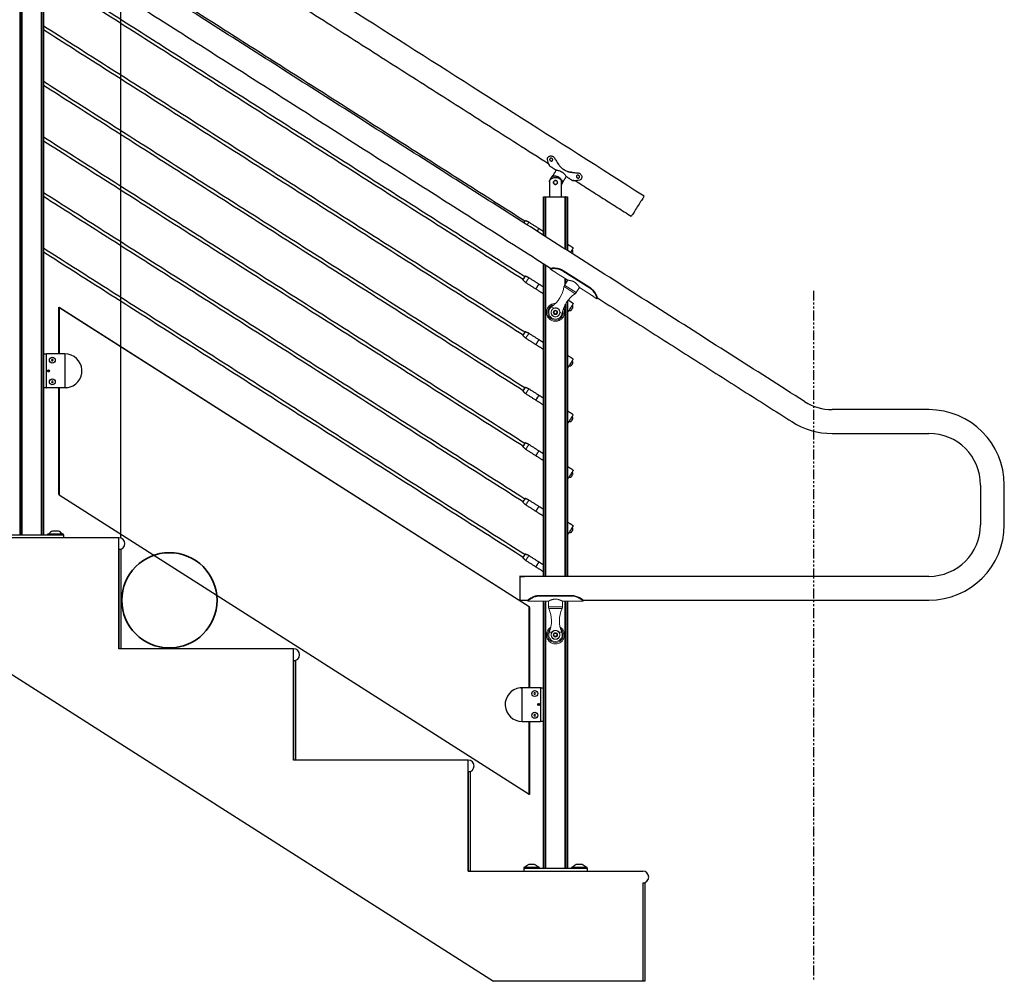
# Model space of a CAD drawing. Units: inches. Extents: x -491 to 678, y -358 to 229.
# Drawn here: x 457 to 519, y -338 to -278 of the extents above; entities that cross this region are included whole.
import ezdxf

# ---------------------------------------------------------------- set-up
doc = ezdxf.new("R2010")
doc.units = ezdxf.units.IN
doc.header["$LTSCALE"] = 0.5
doc.header["$MEASUREMENT"] = 0
doc.linetypes.add('PHANTOM', pattern=[2.5, 1.25, -0.25, 0.25, -0.25, 0.25, -0.25])
for name, color, linetype in [('CABLE INFILL', 244, 'Continuous'), ('GLASS', 167, 'Continuous'), ('GRAB RAILING', 98, 'Continuous'), ('OBJ1', 7, 'Continuous'), ('RAILING', 176, 'Continuous')]:
    doc.layers.add(name, color=color, linetype=linetype)
doc.layers.add('PHANTOM', color=7, linetype='PHANTOM', lineweight=30)
doc.layers.add('TEXT', color=7, linetype='Continuous', lineweight=35)
doc.layers.add('VP', color=4, linetype='Continuous', plot=False)

# ---------------------------------------------------------------- blocks, each defined once
blk = doc.blocks.new('grab rail assembly (Top)')
at = {"color": 7, "linetype": 'Continuous', "lineweight": 15}
for p, q in [((1.997, 1.75), (1.997, 1.537)), ((2.06, 1.75), (1.997, 1.75)), ((1.997, 1.337), (1.997, 0.437)), ((2.003, 1.437), (2.003, 1.459)), ((2.044, 1.75), (2.06, 1.75)), ((2.06, 1.75), (2.076, 1.731)), ((2.06, 1.75), (2.06, 1.75)), ((2.319, 1), (2.319, -1)), ((2.357, 1), (2.319, 1)), ((2.357, 1), (2.357, -1)), ((-0.234, 0), (-0.179, 0.094)), ((-0.179, 0.094), (-0.071, 0.094)), ((-0.071, 0.094), (-0.016, 0)), ((1.997, 0.437), (1.632, 0.437)), ((-0.179, -0.094), (-0.234, 0)), ((-0.071, -0.094), (-0.179, -0.094)), ((-0.016, 0), (-0.071, -0.094)), ((1.632, -0.438), (1.997, -0.438)), ((1.997, -0.438), (1.997, -1.338)), ((2.357, -1), (2.319, -1)), ((1.997, -1.538), (1.997, -1.75)), ((1.997, -1.75), (2.06, -1.75)), ((2.003, -1.438), (2.003, -1.416)), ((2.06, -1.75), (2.04, -1.75)), ((2.073, -1.734), (2.06, -1.75))]:
    blk.add_line(p, q, dxfattribs=at)
at = {"color": 1, "linetype": 'Continuous', "lineweight": 15}
for p, q in [((0.039, 0.228), (0.039, 0.395)), ((1.529, -0.416), (1.529, 0.415)), ((1.632, -0.438), (1.632, 0.437)), ((0.039, -0.395), (0.039, -0.228))]:
    blk.add_line(p, q, dxfattribs=at)
at = {"color": 7, "linetype": 'Continuous', "lineweight": 15}
for radius in [0.273, 0.137]:
    blk.add_circle((-0.125, 0), radius, dxfattribs=at)
for centre, radius, start, end in [((-0.125, 0), 0.568, 31.09593, 328.90407), ((-0.125, 0), 0.428, 67.39329, 292.60671), ((-0.125, 0), 0.281, 54.24692, 305.75308), ((-0.125, 0), 0.094, 90, 30), ((0.76, 2.126), 1.875, 247.39329, 294.21101), ((1.632, 0.187), 0.25, 90, 114.21101), ((0.76, -2.126), 1.875, 65.78899, 112.60671), ((1.632, -0.188), 0.25, 245.78899, 270)]:
    blk.add_arc(centre, radius, start, end, dxfattribs=at)
at = {"color": 1, "linetype": 'Continuous', "lineweight": 15}
blk.add_arc((-0.125, 0), 0.493, 40.77997, 319.22003, dxfattribs=at)
at = {"color": 7, "linetype": 'Continuous', "lineweight": 15}
for points, knots in [([(1.997, 1.75), (1.997, 1.75), (1.997, 1.75), (1.997, 1.75), (2.002, 1.745), (2.019, 1.726), (2.032, 1.712), (2.063, 1.674), (2.082, 1.651), (2.122, 1.596), (2.143, 1.565), (2.185, 1.495), (2.206, 1.458), (2.244, 1.376), (2.261, 1.332), (2.282, 1.264), (2.289, 1.241), (2.297, 1.206), (2.299, 1.194), (2.303, 1.176), (2.304, 1.17), (2.306, 1.161), (2.306, 1.158), (2.307, 1.152), (2.308, 1.149), (2.31, 1.134), (2.312, 1.122), (2.314, 1.104), (2.314, 1.098), (2.315, 1.089), (2.315, 1.086), (2.316, 1.081), (2.316, 1.08), (2.316, 1.077), (2.316, 1.075), (2.317, 1.067), (2.317, 1.061), (2.318, 1.052), (2.318, 1.049), (2.318, 1.044), (2.318, 1.043), (2.319, 1.04), (2.319, 1.04), (2.319, 1.038), (2.319, 1.037), (2.319, 1.034), (2.319, 1.031), (2.319, 1.026), (2.319, 1.025), (2.319, 1.022), (2.319, 1.022), (2.319, 1.02), (2.319, 1.02), (2.319, 1.019), (2.319, 1.019), (2.319, 1.019), (2.319, 1.019), (2.319, 1.019), (2.319, 1.018), (2.319, 1.014), (2.319, 1.008), (2.319, 1)], [0.4999998, 0.4999998, 0.4999998, 0.4999998, 0.5, 0.5, 0.5625, 0.5625, 0.625, 0.625, 0.6875, 0.6875, 0.75, 0.75, 0.8125, 0.8125, 0.875, 0.875, 0.90625, 0.90625, 0.921875, 0.921875, 0.9296875, 0.9296875, 0.9335938, 0.9335938, 0.9375, 0.9375, 0.953125, 0.953125, 0.9609375, 0.9609375, 0.9648438, 0.9648438, 0.9667969, 0.9667969, 0.96875, 0.96875, 0.9765625, 0.9765625, 0.9804688, 0.9804688, 0.9824219, 0.9824219, 0.9833984, 0.9833984, 0.984375, 0.984375, 0.9882812, 0.9882812, 0.9902344, 0.9902344, 0.9912109, 0.9912109, 0.9916992, 0.9916992, 0.9919434, 0.9919434, 0.9920654, 0.9920654, 0.9921875, 0.9921875, 1, 1, 1, 1]), ([(1.997, 1.537), (1.997, 1.537), (1.997, 1.54), (1.998, 1.531), (2, 1.51), (2.003, 1.477), (2.004, 1.437), (2.003, 1.398), (2, 1.365), (1.998, 1.342), (1.997, 1.339), (1.997, 1.337)], [0, 0, 0, 0, 0.00005, 0.125062, 0.250075, 0.375087, 0.5001, 0.625112, 0.750124, 0.875137, 1, 1, 1, 1]), ([(2.069, 1.738), (2.067, 1.741), (2.061, 1.748), (2.059, 1.751), (2.062, 1.748), (2.071, 1.737), (2.086, 1.719), (2.105, 1.694), (2.129, 1.662), (2.156, 1.624), (2.185, 1.58), (2.217, 1.525), (2.253, 1.457), (2.288, 1.376), (2.311, 1.306), (2.326, 1.253), (2.334, 1.218), (2.341, 1.182), (2.347, 1.146), (2.351, 1.11), (2.355, 1.074), (2.357, 1.037), (2.357, 1.012), (2.357, 1)], [0, 0, 0, 0, 0.039972, 0.094297, 0.14862, 0.203035, 0.257626, 0.312476, 0.367647, 0.4232, 0.479168, 0.535578, 0.611424, 0.688111, 0.765386, 0.794563, 0.823745, 0.852993, 0.882369, 0.911585, 0.941143, 0.970567, 1, 1, 1, 1]), ([(0.039, 0.228), (0.058, 0.215), (0.074, 0.2), (0.096, 0.175), (0.102, 0.166), (0.115, 0.148), (0.12, 0.138), (0.13, 0.119), (0.135, 0.108), (0.142, 0.088), (0.146, 0.077), (0.154, 0.045), (0.156, 0.023), (0.156, -0.011), (0.156, -0.022), (0.153, -0.044), (0.151, -0.055), (0.143, -0.088), (0.135, -0.109), (0.12, -0.138), (0.115, -0.148), (0.102, -0.166), (0.096, -0.175), (0.074, -0.2), (0.058, -0.215), (0.039, -0.228)], [0, 0, 0, 0, 0.125, 0.125, 0.1875, 0.1875, 0.25, 0.25, 0.3125, 0.3125, 0.375, 0.375, 0.5, 0.5, 0.5625, 0.5625, 0.625, 0.625, 0.75, 0.75, 0.8125, 0.8125, 0.875, 0.875, 1, 1, 1, 1]), ([(1.997, 0.437), (1.997, 0.437), (1.997, 0.437), (2.001, 0.43), (2.01, 0.413), (2.024, 0.385), (2.038, 0.356), (2.051, 0.327), (2.061, 0.303), (2.072, 0.276), (2.082, 0.247), (2.092, 0.215), (2.102, 0.181), (2.11, 0.144), (2.117, 0.107), (2.122, 0.071), (2.124, 0.035), (2.125, -0.002), (2.124, -0.048), (2.118, -0.102), (2.107, -0.162), (2.091, -0.219), (2.076, -0.264), (2.063, -0.299), (2.052, -0.324), (2.042, -0.348), (2.032, -0.369), (2.023, -0.388), (2.014, -0.405), (2.007, -0.418), (2.002, -0.428), (1.999, -0.434), (1.997, -0.437), (1.997, -0.437), (1.997, -0.437)], [0, 0, 0, 0, 0.015762, 0.062068, 0.109695, 0.156655, 0.20474, 0.23063, 0.256678, 0.283208, 0.309904, 0.337771, 0.365847, 0.394636, 0.4237, 0.449201, 0.474929, 0.50141, 0.528162, 0.5726, 0.618235, 0.664749, 0.712289, 0.738941, 0.765761, 0.793111, 0.820651, 0.848334, 0.876238, 0.904884, 0.93381, 0.958721, 0.983833, 1, 1, 1, 1]), ([(2.319, -1), (2.319, -1.004), (2.319, -1.008), (2.319, -1.012), (2.319, -1.014), (2.319, -1.016), (2.319, -1.016), (2.319, -1.017), (2.319, -1.017), (2.319, -1.018), (2.319, -1.018), (2.319, -1.018), (2.319, -1.018), (2.319, -1.018), (2.319, -1.018), (2.319, -1.022), (2.319, -1.025), (2.319, -1.03), (2.319, -1.031), (2.319, -1.033), (2.319, -1.034), (2.319, -1.036), (2.319, -1.036), (2.318, -1.043), (2.318, -1.049), (2.318, -1.058), (2.317, -1.061), (2.317, -1.066), (2.317, -1.067), (2.317, -1.07), (2.317, -1.072), (2.316, -1.086), (2.314, -1.098), (2.312, -1.116), (2.311, -1.122), (2.31, -1.131), (2.31, -1.134), (2.309, -1.14), (2.308, -1.143), (2.3, -1.195), (2.289, -1.242), (2.261, -1.333), (2.244, -1.376), (2.206, -1.458), (2.185, -1.496), (2.143, -1.565), (2.122, -1.596), (2.082, -1.651), (2.063, -1.674), (2.032, -1.712), (2.019, -1.726), (2.002, -1.745), (1.997, -1.75), (1.997, -1.75)], [0, 0, 0, 0, 0.0039062, 0.0039062, 0.0058594, 0.0058594, 0.0068359, 0.0068359, 0.0073242, 0.0073242, 0.0075684, 0.0075684, 0.0076904, 0.0076904, 0.0078125, 0.0078125, 0.0117188, 0.0117188, 0.0136719, 0.0136719, 0.0146484, 0.0146484, 0.015625, 0.015625, 0.0234375, 0.0234375, 0.0273438, 0.0273438, 0.0292969, 0.0292969, 0.03125, 0.03125, 0.046875, 0.046875, 0.0546875, 0.0546875, 0.0585938, 0.0585938, 0.0625, 0.0625, 0.125, 0.125, 0.1875, 0.1875, 0.25, 0.25, 0.3125, 0.3125, 0.375, 0.375, 0.4375, 0.4375, 0.4999998, 0.4999998, 0.4999998, 0.4999998]), ([(2.357, -1), (2.357, -1.006), (2.357, -1.018), (2.356, -1.043), (2.354, -1.086), (2.345, -1.171), (2.319, -1.288), (2.28, -1.397), (2.243, -1.476), (2.214, -1.531), (2.185, -1.581), (2.156, -1.625), (2.129, -1.662), (2.105, -1.694), (2.086, -1.719), (2.071, -1.737), (2.062, -1.748), (2.06, -1.75), (2.06, -1.75), (2.06, -1.75)], [0, 0, 0, 0, 0.016256, 0.032508, 0.065002, 0.129895, 0.258919, 0.386597, 0.449863, 0.512651, 0.574949, 0.636761, 0.698111, 0.759044, 0.819618, 0.879909, 0.940004, 0.999999, 1, 1, 1, 1]), ([(1.997, -1.338), (1.997, -1.338), (1.997, -1.335), (1.998, -1.344), (2, -1.365), (2.003, -1.398), (2.004, -1.438), (2.003, -1.477), (2, -1.51), (1.998, -1.533), (1.997, -1.536), (1.997, -1.538)], [0, 0, 0, 0, 0.00005, 0.125062, 0.250075, 0.375087, 0.5001, 0.625112, 0.750124, 0.875137, 1, 1, 1, 1])]:
    blk.add_open_spline(points, degree=3, knots=knots, dxfattribs=at)

msp = doc.modelspace()

# ---------------------------------------------------------------- linework, layer by layer
at = {"layer": 'CABLE INFILL', "flags": 128}
for points in [[(488.4, -290.68), (488.403, -290.676), (488.425, -290.64), (488.447, -290.606), (488.465, -290.578), (488.478, -290.558), (488.483, -290.549), (488.484, -290.549)], [(488.499, -290.543), (488.495, -290.549), (488.484, -290.566), (488.467, -290.592), (488.446, -290.626), (488.422, -290.663), (488.408, -290.686)], [(488.721, -290.642), (488.72, -290.643), (488.712, -290.655), (488.697, -290.678), (488.677, -290.711), (488.652, -290.75), (488.625, -290.792), (488.611, -290.815)], [(489.353, -291.044), (489.352, -291.046), (489.345, -291.058), (489.33, -291.081), (489.309, -291.114), (489.285, -291.153), (489.258, -291.195), (489.243, -291.217)], [(489.252, -291.223), (489.266, -291.2), (489.293, -291.158), (489.318, -291.119), (489.338, -291.087), (489.353, -291.063), (489.361, -291.051), (489.362, -291.05)], [(491.525, -292.268), (491.524, -292.269), (491.516, -292.281), (491.501, -292.305), (491.479, -292.34), (491.452, -292.383), (491.42, -292.434), (491.385, -292.489), (491.348, -292.546), (491.343, -292.554)], [(488.344, -294.267), (488.345, -294.267), (488.35, -294.258), (488.363, -294.239), (488.381, -294.21), (488.403, -294.176), (488.425, -294.14), (488.447, -294.106), (488.465, -294.078), (488.478, -294.058), (488.483, -294.049), (488.484, -294.049)], [(488.499, -294.043), (488.495, -294.049), (488.484, -294.066), (488.467, -294.092), (488.446, -294.126), (488.422, -294.163), (488.399, -294.201), (488.377, -294.234), (488.36, -294.261), (488.349, -294.278), (488.346, -294.284), (488.346, -294.284)], [(488.721, -294.142), (488.72, -294.143), (488.712, -294.155), (488.697, -294.178), (488.677, -294.211), (488.652, -294.25), (488.625, -294.292), (488.598, -294.335), (488.573, -294.374), (488.552, -294.406), (488.538, -294.429), (488.53, -294.441), (488.529, -294.443)], [(489.353, -294.544), (489.352, -294.546), (489.345, -294.558), (489.33, -294.581), (489.309, -294.614), (489.285, -294.653), (489.258, -294.695), (489.231, -294.737), (489.206, -294.776), (489.185, -294.809), (489.17, -294.832), (489.163, -294.844), (489.162, -294.846)], [(489.266, -294.7), (489.293, -294.658), (489.318, -294.619), (489.338, -294.587), (489.353, -294.563), (489.361, -294.551), (489.362, -294.55)], [(489.17, -294.851), (489.171, -294.849), (489.179, -294.837), (489.194, -294.814), (489.214, -294.782), (489.239, -294.743), (489.266, -294.7)], [(491.525, -295.768), (491.524, -295.769), (491.516, -295.781), (491.501, -295.805), (491.479, -295.84), (491.452, -295.883), (491.42, -295.934), (491.385, -295.989), (491.348, -296.046), (491.313, -296.102), (491.279, -296.155), (491.249, -296.202), (491.224, -296.241), (491.205, -296.271), (491.194, -296.289), (491.19, -296.295)], [(491.409, -296.157), (491.411, -296.158), (491.412, -296.159), (491.413, -296.159), (491.414, -296.159), (491.413, -296.159), (491.413, -296.159), (491.411, -296.158), (491.41, -296.157)], [(488.344, -297.767), (488.345, -297.767), (488.35, -297.758), (488.363, -297.739), (488.381, -297.71), (488.403, -297.676), (488.425, -297.64), (488.447, -297.606), (488.465, -297.578), (488.478, -297.558), (488.483, -297.549), (488.484, -297.549)], [(488.499, -297.543), (488.495, -297.549), (488.484, -297.566), (488.467, -297.592), (488.446, -297.626), (488.422, -297.663), (488.399, -297.701), (488.377, -297.734), (488.36, -297.761), (488.349, -297.778), (488.346, -297.784), (488.346, -297.784)], [(488.721, -297.642), (488.72, -297.643), (488.712, -297.655), (488.697, -297.678), (488.677, -297.711), (488.652, -297.75), (488.625, -297.792), (488.598, -297.835), (488.573, -297.874), (488.552, -297.906), (488.538, -297.929), (488.53, -297.941), (488.529, -297.943)], [(489.353, -298.044), (489.352, -298.046), (489.345, -298.058), (489.33, -298.081), (489.309, -298.114), (489.285, -298.153), (489.258, -298.195), (489.231, -298.237), (489.206, -298.276), (489.185, -298.309), (489.17, -298.332), (489.163, -298.344), (489.162, -298.346)], [(489.17, -298.351), (489.171, -298.349), (489.179, -298.337), (489.194, -298.314), (489.214, -298.282), (489.239, -298.243), (489.266, -298.2)], [(489.266, -298.2), (489.293, -298.158), (489.318, -298.119), (489.338, -298.087), (489.353, -298.063), (489.361, -298.051), (489.362, -298.05)], [(491.525, -299.268), (491.524, -299.269), (491.516, -299.281), (491.501, -299.305), (491.479, -299.34), (491.452, -299.383), (491.42, -299.434), (491.385, -299.489), (491.348, -299.546), (491.313, -299.602), (491.279, -299.655), (491.249, -299.702), (491.224, -299.741), (491.205, -299.771), (491.194, -299.789), (491.19, -299.795)], [(491.409, -299.657), (491.411, -299.658), (491.412, -299.659), (491.413, -299.659), (491.414, -299.659), (491.413, -299.659), (491.413, -299.659), (491.411, -299.658), (491.41, -299.657)], [(488.344, -301.267), (488.345, -301.267), (488.35, -301.258), (488.363, -301.239), (488.381, -301.21), (488.403, -301.176), (488.425, -301.14), (488.447, -301.106), (488.465, -301.078), (488.478, -301.058), (488.483, -301.049), (488.484, -301.049)], [(488.499, -301.043), (488.495, -301.049), (488.484, -301.066), (488.467, -301.092), (488.446, -301.126), (488.422, -301.163), (488.399, -301.201), (488.377, -301.234), (488.36, -301.261), (488.349, -301.278), (488.346, -301.284), (488.346, -301.284)], [(488.721, -301.142), (488.72, -301.143), (488.712, -301.155), (488.697, -301.178), (488.677, -301.211), (488.652, -301.25), (488.625, -301.292), (488.598, -301.335), (488.573, -301.374), (488.552, -301.406), (488.538, -301.429), (488.53, -301.441), (488.529, -301.443)], [(489.353, -301.544), (489.352, -301.546), (489.345, -301.558), (489.33, -301.581), (489.309, -301.614), (489.285, -301.653), (489.258, -301.695), (489.231, -301.737), (489.206, -301.776), (489.185, -301.809), (489.17, -301.832), (489.163, -301.844), (489.162, -301.846)], [(489.17, -301.851), (489.171, -301.849), (489.179, -301.837), (489.194, -301.814), (489.214, -301.782), (489.239, -301.743), (489.266, -301.7)], [(489.266, -301.7), (489.293, -301.658), (489.318, -301.619), (489.338, -301.587), (489.353, -301.563), (489.361, -301.551), (489.362, -301.55)], [(491.525, -302.768), (491.524, -302.769), (491.516, -302.781), (491.501, -302.805), (491.479, -302.84), (491.452, -302.883), (491.42, -302.934), (491.385, -302.989), (491.348, -303.046), (491.313, -303.102), (491.279, -303.155), (491.249, -303.202), (491.224, -303.241), (491.205, -303.271), (491.194, -303.289), (491.19, -303.295)], [(491.409, -303.157), (491.411, -303.158), (491.412, -303.159), (491.413, -303.159), (491.414, -303.159), (491.413, -303.159), (491.413, -303.159), (491.411, -303.158), (491.41, -303.157)], [(488.344, -304.767), (488.345, -304.767), (488.35, -304.758), (488.363, -304.739), (488.381, -304.71), (488.403, -304.676), (488.425, -304.64), (488.447, -304.606), (488.465, -304.578), (488.478, -304.558), (488.483, -304.549), (488.484, -304.549)], [(488.499, -304.543), (488.495, -304.549), (488.484, -304.566), (488.467, -304.592), (488.446, -304.626), (488.422, -304.663), (488.399, -304.701), (488.377, -304.734), (488.36, -304.761), (488.349, -304.778), (488.346, -304.784), (488.346, -304.784)], [(488.721, -304.642), (488.72, -304.643), (488.712, -304.655), (488.697, -304.678), (488.677, -304.711), (488.652, -304.75), (488.625, -304.792), (488.598, -304.835), (488.573, -304.874), (488.552, -304.906), (488.538, -304.929), (488.53, -304.941), (488.529, -304.943)], [(489.353, -305.044), (489.352, -305.046), (489.345, -305.058), (489.33, -305.081), (489.309, -305.114), (489.285, -305.153), (489.258, -305.195), (489.231, -305.237), (489.206, -305.276), (489.185, -305.309), (489.17, -305.332), (489.163, -305.344), (489.162, -305.346)], [(489.266, -305.2), (489.293, -305.158), (489.318, -305.119), (489.338, -305.087), (489.353, -305.063), (489.361, -305.051), (489.362, -305.05)], [(489.17, -305.351), (489.171, -305.349), (489.179, -305.337), (489.194, -305.314), (489.214, -305.282), (489.239, -305.243), (489.266, -305.2)], [(491.525, -306.268), (491.524, -306.269), (491.516, -306.281), (491.501, -306.305), (491.479, -306.34), (491.452, -306.383), (491.42, -306.434), (491.385, -306.489), (491.348, -306.546), (491.313, -306.602), (491.279, -306.655), (491.249, -306.702), (491.224, -306.741), (491.205, -306.771), (491.194, -306.789), (491.19, -306.795), (491.19, -306.795)], [(491.409, -306.657), (491.411, -306.658), (491.412, -306.659), (491.413, -306.659), (491.414, -306.659), (491.413, -306.659), (491.413, -306.659), (491.411, -306.658), (491.41, -306.657)], [(488.344, -308.267), (488.345, -308.267), (488.35, -308.258), (488.363, -308.239), (488.381, -308.21), (488.403, -308.176), (488.425, -308.14), (488.447, -308.106), (488.465, -308.078), (488.478, -308.058), (488.483, -308.049), (488.484, -308.049)], [(488.499, -308.043), (488.495, -308.049), (488.484, -308.066), (488.467, -308.092), (488.446, -308.126), (488.422, -308.163), (488.399, -308.201), (488.377, -308.234), (488.36, -308.261), (488.349, -308.278), (488.346, -308.284), (488.346, -308.284)], [(488.721, -308.142), (488.72, -308.143), (488.712, -308.155), (488.697, -308.178), (488.677, -308.211), (488.652, -308.25), (488.625, -308.292), (488.598, -308.335), (488.573, -308.374), (488.552, -308.406), (488.538, -308.429), (488.53, -308.441), (488.529, -308.443)], [(489.353, -308.544), (489.352, -308.546), (489.345, -308.558), (489.33, -308.581), (489.309, -308.614), (489.285, -308.653), (489.258, -308.695), (489.231, -308.737), (489.206, -308.776), (489.185, -308.809), (489.17, -308.832), (489.163, -308.844), (489.162, -308.846)], [(489.17, -308.851), (489.171, -308.849), (489.179, -308.837), (489.194, -308.814), (489.214, -308.782), (489.239, -308.743), (489.266, -308.7)], [(489.266, -308.7), (489.293, -308.658), (489.318, -308.619), (489.338, -308.587), (489.353, -308.563), (489.361, -308.551), (489.362, -308.55)], [(491.525, -309.768), (491.524, -309.769), (491.516, -309.781), (491.501, -309.805), (491.479, -309.84), (491.452, -309.883), (491.42, -309.934), (491.385, -309.989), (491.348, -310.046), (491.313, -310.102), (491.279, -310.155), (491.249, -310.202), (491.224, -310.241), (491.205, -310.271), (491.194, -310.289), (491.19, -310.295), (491.19, -310.295)], [(491.409, -310.157), (491.411, -310.158), (491.412, -310.159), (491.413, -310.159), (491.414, -310.159), (491.413, -310.159), (491.413, -310.159), (491.411, -310.158), (491.41, -310.157)], [(488.344, -311.767), (488.345, -311.767), (488.35, -311.758), (488.363, -311.739), (488.381, -311.71), (488.403, -311.676), (488.425, -311.64), (488.447, -311.606), (488.465, -311.578), (488.478, -311.558), (488.483, -311.549), (488.484, -311.549)], [(488.499, -311.543), (488.495, -311.549), (488.484, -311.566), (488.467, -311.592), (488.446, -311.626), (488.422, -311.663), (488.399, -311.701), (488.377, -311.734), (488.36, -311.761), (488.349, -311.778), (488.346, -311.784), (488.346, -311.784)], [(488.721, -311.642), (488.72, -311.643), (488.712, -311.655), (488.697, -311.678), (488.677, -311.711), (488.652, -311.75), (488.625, -311.792), (488.598, -311.835), (488.573, -311.874), (488.552, -311.906), (488.538, -311.929), (488.53, -311.941), (488.529, -311.943)], [(489.353, -312.044), (489.352, -312.046), (489.345, -312.058), (489.33, -312.081), (489.309, -312.114), (489.285, -312.153), (489.258, -312.195), (489.231, -312.237), (489.206, -312.276), (489.185, -312.309), (489.17, -312.332), (489.163, -312.344), (489.162, -312.346)], [(489.17, -312.351), (489.171, -312.349), (489.179, -312.337), (489.194, -312.314), (489.214, -312.282), (489.239, -312.243), (489.266, -312.2)], [(489.266, -312.2), (489.293, -312.158), (489.318, -312.119), (489.338, -312.087), (489.353, -312.063), (489.361, -312.051), (489.362, -312.05)]]:
    msp.add_lwpolyline(points, dxfattribs=at)
at = {"layer": 'CABLE INFILL'}
for centre, radius, start, end in [((491.298, -292.539), 0.163, 331.76982, 341.54882), ((491.298, -292.541), 0.161, 332.33239, 341.65571), ((491.34, -292.474), 0.162, 313.4865, 341.57085), ((491.276, -292.479), 0.227, 347.69419, 30.23404), ((491.343, -292.475), 0.158, 327.28878, 341.738), ((491.504, -292.509), 0.0195, 235.17497, 249.46532), ((491.276, -295.979), 0.227, 264.82356, 307.36341), ((491.3, -296.042), 0.159, 313.35209, 341.70526), ((491.3, -296.04), 0.16, 327.24816, 341.64031), ((491.34, -295.974), 0.162, 313.48841, 341.56894), ((491.276, -295.979), 0.227, 347.69419, 30.23404), ((491.343, -295.975), 0.158, 327.29155, 341.73815), ((491.504, -296.009), 0.02, 235.35319, 249.2871), ((491.34, -299.474), 0.162, 313.4865, 341.57085), ((491.276, -299.479), 0.227, 347.69419, 30.23404), ((491.342, -299.475), 0.159, 327.34842, 341.68824), ((491.504, -299.509), 0.0195, 235.17497, 249.46532), ((491.276, -299.479), 0.227, 264.82356, 307.36341), ((491.3, -299.542), 0.159, 313.35454, 341.70467), ((491.298, -299.539), 0.162, 327.33775, 341.55992), ((491.276, -302.979), 0.227, 264.82356, 307.36341), ((491.3, -303.042), 0.159, 313.35305, 341.7043), ((491.299, -303.04), 0.161, 327.28354, 341.61466), ((491.34, -302.974), 0.162, 313.48927, 341.56901), ((491.276, -302.979), 0.227, 347.69419, 30.23404), ((491.343, -302.975), 0.158, 327.28878, 341.738), ((491.504, -303.009), 0.0197, 235.26021, 249.38008), ((491.276, -306.479), 0.227, 347.69419, 30.23404), ((491.276, -306.479), 0.227, 264.82356, 307.36341), ((491.3, -306.542), 0.159, 313.35305, 341.7043), ((491.3, -306.54), 0.16, 327.23435, 341.65754), ((491.34, -306.474), 0.162, 313.48927, 341.56901), ((491.342, -306.475), 0.16, 327.36195, 341.67268), ((491.504, -306.509), 0.0197, 235.26021, 249.38008), ((491.3, -310.042), 0.159, 313.35305, 341.7043), ((491.298, -310.039), 0.162, 327.33473, 341.56978), ((491.34, -309.974), 0.162, 313.48927, 341.56901), ((491.276, -309.979), 0.227, 347.69419, 30.23404), ((491.342, -309.974), 0.16, 327.37514, 341.65746), ((491.504, -310.009), 0.0197, 235.26021, 249.38008), ((491.276, -309.979), 0.227, 264.82356, 307.36341)]:
    msp.add_arc(centre, radius, start, end, dxfattribs=at)
for points in [[(488.464, -290.579), (458.152, -271.29)], [(488.464, -294.079), (458.152, -274.79)], [(458.152, -275.012), (488.364, -294.237)], [(488.464, -297.579), (458.152, -278.29)], [(458.152, -278.512), (488.364, -297.737)], [(488.464, -301.079), (458.152, -281.79)], [(458.152, -282.012), (488.364, -301.237)], [(488.464, -304.579), (458.152, -285.29)], [(458.152, -285.512), (488.364, -304.737)], [(488.464, -308.079), (458.152, -288.79)], [(458.152, -289.012), (488.364, -308.237)], [(488.499, -290.543), (488.484, -290.549)], [(488.721, -290.642), (488.499, -290.543)], [(489.353, -291.044), (488.721, -290.642)], [(489.359, -291.054), (489.351, -291.049)], [(489.652, -291.235), (489.362, -291.05)], [(491.525, -292.268), (491.152, -292.03)], [(488.464, -311.579), (458.152, -292.29)], [(458.152, -292.512), (488.364, -311.737)], [(488.344, -294.267), (488.346, -294.284)], [(488.346, -294.284), (488.529, -294.443)], [(488.499, -294.043), (488.484, -294.049)], [(488.721, -294.142), (488.499, -294.043)], [(488.529, -294.443), (489.162, -294.846)], [(489.353, -294.544), (488.721, -294.142)], [(489.359, -294.554), (489.351, -294.549)], [(489.652, -294.735), (489.362, -294.55)], [(489.164, -294.841), (489.173, -294.847)], [(489.17, -294.851), (489.652, -295.158)], [(491.525, -295.768), (491.196, -295.558)], [(491.152, -296.271), (491.19, -296.295)], [(488.499, -297.543), (488.484, -297.549)], [(488.721, -297.642), (488.499, -297.543)], [(489.353, -298.044), (488.721, -297.642)], [(488.344, -297.767), (488.346, -297.784)], [(488.346, -297.784), (488.529, -297.943)], [(488.529, -297.943), (489.162, -298.346)], [(489.359, -298.054), (489.351, -298.049)], [(489.652, -298.235), (489.362, -298.05)], [(489.164, -298.341), (489.173, -298.347)], [(489.17, -298.351), (489.652, -298.658)], [(491.525, -299.268), (491.152, -299.03)], [(491.152, -299.771), (491.19, -299.795)], [(488.344, -301.267), (488.346, -301.284)], [(488.346, -301.284), (488.529, -301.443)], [(488.499, -301.043), (488.484, -301.049)], [(488.721, -301.142), (488.499, -301.043)], [(489.353, -301.544), (488.721, -301.142)], [(488.529, -301.443), (489.162, -301.846)], [(489.164, -301.841), (489.173, -301.847)], [(489.17, -301.851), (489.652, -302.158)], [(489.359, -301.554), (489.351, -301.549)], [(489.652, -301.735), (489.362, -301.55)], [(491.525, -302.768), (491.152, -302.53)], [(491.152, -303.271), (491.19, -303.295)], [(488.344, -304.767), (488.346, -304.784)], [(488.346, -304.784), (488.529, -304.943)], [(488.499, -304.543), (488.484, -304.549)], [(488.721, -304.642), (488.499, -304.543)], [(488.529, -304.943), (489.162, -305.346)], [(489.353, -305.044), (488.721, -304.642)], [(489.359, -305.054), (489.351, -305.049)], [(489.652, -305.235), (489.362, -305.05)], [(489.164, -305.341), (489.173, -305.347)], [(489.17, -305.351), (489.652, -305.658)], [(491.525, -306.268), (491.152, -306.03)], [(491.152, -306.771), (491.19, -306.795)], [(488.499, -308.043), (488.484, -308.049)], [(488.721, -308.142), (488.499, -308.043)], [(489.353, -308.544), (488.721, -308.142)], [(488.344, -308.267), (488.346, -308.284)], [(488.346, -308.284), (488.529, -308.443)], [(488.529, -308.443), (489.162, -308.846)], [(489.164, -308.841), (489.173, -308.847)], [(489.17, -308.851), (489.652, -309.158)], [(489.359, -308.554), (489.351, -308.549)], [(489.652, -308.735), (489.362, -308.55)], [(491.525, -309.768), (491.152, -309.53)], [(491.152, -310.271), (491.19, -310.295)], [(488.344, -311.767), (488.346, -311.784)], [(488.346, -311.784), (488.529, -311.943)], [(488.499, -311.543), (488.484, -311.549)], [(488.721, -311.642), (488.499, -311.543)], [(488.529, -311.943), (489.162, -312.346)], [(489.353, -312.044), (488.721, -311.642)], [(489.164, -312.341), (489.173, -312.347)], [(489.17, -312.351), (489.652, -312.658)], [(489.359, -312.054), (489.351, -312.049)], [(489.652, -312.235), (489.362, -312.05)]]:
    msp.add_open_spline(points, degree=1, dxfattribs=at)
at = {"layer": 'GLASS'}
for p, q in [((459.127, -295.991), (459.114, -296.003)), ((459.114, -298.945), (459.114, -296.003)), ((459.134, -296.02), (459.114, -296.003)), ((459.127, -295.991), (488.746, -314.84)), ((459.127, -295.991), (459.134, -296.02)), ((488.742, -314.861), (459.134, -296.02)), ((459.134, -296.02), (459.134, -298.945)), ((459.505, -298.945), (458.335, -298.945)), ((458.335, -301.025), (458.335, -298.945)), ((459.505, -298.945), (459.505, -301.025)), ((458.33, -298.961), (458.152, -298.961)), ((458.33, -298.961), (458.33, -301.071)), ((458.33, -298.961), (458.335, -298.961)), ((458.33, -299.023), (458.335, -299.023)), ((458.33, -299.148), (458.335, -299.148)), ((458.689, -299.281), (458.655, -299.323)), ((458.655, -299.323), (458.674, -299.374)), ((458.674, -299.374), (458.728, -299.382)), ((458.742, -299.289), (458.689, -299.281)), ((458.728, -299.382), (458.762, -299.34)), ((458.762, -299.34), (458.742, -299.289)), ((458.442, -299.984), (458.424, -300.016)), ((458.424, -300.016), (458.442, -300.047)), ((458.478, -299.984), (458.442, -299.984)), ((458.442, -300.047), (458.478, -300.047)), ((458.496, -300.016), (458.478, -299.984)), ((458.478, -300.047), (458.496, -300.016)), ((458.681, -300.653), (458.654, -300.7)), ((458.654, -300.7), (458.681, -300.746)), ((458.735, -300.653), (458.681, -300.653)), ((458.681, -300.746), (458.735, -300.746)), ((458.762, -300.7), (458.735, -300.653)), ((458.735, -300.746), (458.762, -300.7)), ((458.33, -301.071), (458.152, -301.071)), ((458.33, -300.883), (458.335, -300.883)), ((458.33, -301.008), (458.335, -301.008)), ((458.33, -301.071), (458.335, -301.071)), ((458.335, -301.075), (458.335, -301.025)), ((459.505, -301.075), (458.335, -301.075)), ((459.114, -307.771), (459.114, -301.075)), ((459.134, -301.075), (459.134, -307.825)), ((459.134, -307.825), (459.114, -307.771)), ((459.114, -307.771), (459.131, -307.847)), ((459.134, -307.825), (459.131, -307.847)), ((488.75, -326.696), (459.131, -307.847)), ((459.134, -307.825), (488.742, -326.667)), ((488.746, -314.84), (488.742, -314.861)), ((488.742, -319.957), (488.742, -314.861)), ((488.762, -314.915), (488.742, -314.861)), ((488.762, -314.915), (488.746, -314.84)), ((488.762, -314.915), (488.762, -319.957)), ((488.299, -319.957), (489.469, -319.957)), ((488.299, -322.087), (488.299, -320.007)), ((489.469, -319.957), (489.469, -320.007)), ((489.474, -319.961), (489.469, -319.961)), ((489.469, -320.007), (489.469, -322.087)), ((489.474, -320.023), (489.469, -320.023)), ((489.474, -322.071), (489.474, -319.961)), ((489.474, -319.961), (489.652, -319.961)), ((489.07, -320.285), (489.042, -320.332)), ((489.042, -320.332), (489.07, -320.378)), ((489.124, -320.285), (489.07, -320.285)), ((489.07, -320.378), (489.124, -320.378)), ((489.151, -320.332), (489.124, -320.285)), ((489.124, -320.378), (489.151, -320.332)), ((489.474, -320.148), (489.469, -320.148)), ((489.326, -320.984), (489.308, -321.016)), ((489.308, -321.016), (489.326, -321.047)), ((489.362, -320.984), (489.326, -320.984)), ((489.326, -321.047), (489.362, -321.047)), ((489.38, -321.016), (489.362, -320.984)), ((489.362, -321.047), (489.38, -321.016)), ((489.077, -321.649), (489.043, -321.691)), ((489.043, -321.691), (489.063, -321.742)), ((489.063, -321.742), (489.116, -321.75)), ((489.131, -321.657), (489.077, -321.649)), ((489.116, -321.75), (489.15, -321.708)), ((489.15, -321.708), (489.131, -321.657)), ((489.474, -321.883), (489.469, -321.883)), ((488.299, -322.087), (489.469, -322.087)), ((488.742, -326.667), (488.742, -322.087)), ((488.762, -322.087), (488.762, -326.683)), ((489.474, -322.008), (489.469, -322.008)), ((489.474, -322.071), (489.469, -322.071)), ((489.474, -322.071), (489.652, -322.071)), ((488.742, -326.667), (488.75, -326.696)), ((488.762, -326.683), (488.742, -326.667)), ((488.762, -326.683), (488.75, -326.696))]:
    msp.add_line(p, q, dxfattribs=at)
for centre, radius in [((458.708, -299.332), 0.187), ((458.708, -299.332), 0.187), ((458.46, -300.016), 0.0625), ((458.708, -300.7), 0.188), ((458.708, -300.7), 0.187), ((489.097, -320.332), 0.188), ((489.097, -320.332), 0.187), ((489.344, -321.016), 0.0625), ((489.097, -321.7), 0.188), ((489.097, -321.7), 0.188)]:
    msp.add_circle(centre, radius, dxfattribs=at)
for centre, start, end in [((459.505, -300.01), 276.79906, 90), ((488.299, -321.022), 96.79906, 270)]:
    msp.add_arc(centre, 1.065, start, end, dxfattribs=at)
for centre, start_param, end_param in [((459.772, -301.025), 3.141593, 4.15797), ((488.033, -320.007), 0, 1.016378)]:
    msp.add_ellipse(centre, major_axis=(0.266, 0), ratio=0.187793, start_param=start_param, end_param=end_param, dxfattribs=at)
for points, knots in [([(459.631, -301.067), (459.599, -301.07), (459.557, -301.074), (459.515, -301.075), (459.506, -301.075), (459.505, -301.075)], [0, 0, 0, 0, 0.775703, 0.989954, 1, 1, 1, 1]), ([(488.173, -319.964), (488.206, -319.961), (488.247, -319.957), (488.29, -319.957), (488.299, -319.957), (488.299, -319.957)], [0, 0, 0, 0, 0.77573, 0.989989, 1, 1, 1, 1])]:
    msp.add_open_spline(points, degree=3, knots=knots, dxfattribs=at)
at = {"layer": 'GRAB RAILING'}
msp.add_line((488.152, -312.949), (488.152, -314.449), dxfattribs=at)
for centre, radius, start, end in [((507.84, -299.199), 3.25, 237.5288, 270), ((513.925, -307.199), 4.75, 0, 90), ((507.84, -299.199), 4.75, 237.5288, 270), ((513.925, -307.199), 3.25, 0, 90), ((513.925, -309.699), 3.25, 270, 0), ((513.925, -309.699), 4.75, 270, 0)]:
    msp.add_arc(centre, radius, start, end, dxfattribs=at)
for points in [[(506.095, -301.941), (431.138, -254.241)], [(460.05, -274.418), (490.099, -293.54)], [(493.052, -295.419), (505.29, -303.207)], [(513.925, -302.449), (507.84, -302.449)], [(507.84, -303.949), (513.925, -303.949)], [(517.175, -307.199), (517.175, -309.699)], [(518.675, -309.699), (518.675, -307.199)], [(492.152, -314.449), (513.925, -314.449)]]:
    msp.add_open_spline(points, degree=1, dxfattribs=at)
for points, knots in [([(513.925, -312.949), (488.425, -312.949), (488.152, -312.949)], [0, 0, 1, 1.010685, 1.010685]), ([(488.152, -314.449), (488.425, -314.449), (488.652, -314.449)], [-0.3797637, -0.3797637, 0, 0.3159674, 0.3159674])]:
    msp.add_open_spline(points, degree=1, knots=knots, dxfattribs=at)
at = {"layer": 'OBJ1'}
for p, q in [((420.589, -296.516), (486.491, -338.453)), ((462.902, -310.516), (451.902, -310.516)), ((462.902, -317.516), (462.902, -310.516)), ((463.027, -311.266), (462.902, -311.266)), ((462.902, -311.266), (462.902, -317.516)), ((463.027, -311.266), (463.027, -317.516)), ((463.027, -317.516), (462.902, -317.516)), ((473.902, -317.516), (462.902, -317.516)), ((473.902, -324.516), (473.902, -317.516)), ((473.902, -318.266), (473.902, -324.516)), ((474.027, -318.266), (473.902, -318.266)), ((474.027, -318.266), (474.027, -324.516)), ((474.027, -324.516), (473.902, -324.516)), ((484.902, -324.516), (473.902, -324.516)), ((484.902, -331.516), (484.902, -324.516)), ((485.027, -325.266), (484.902, -325.266)), ((484.902, -325.266), (484.902, -331.516)), ((485.027, -325.266), (485.027, -331.516)), ((485.027, -331.516), (484.902, -331.516)), ((484.902, -331.516), (495.902, -331.516)), ((496.027, -332.266), (495.902, -332.266)), ((495.902, -332.266), (495.902, -338.453)), ((496.027, -332.266), (496.027, -338.453)), ((495.902, -338.453), (486.491, -338.453)), ((496.027, -338.453), (495.902, -338.453))]:
    msp.add_line(p, q, dxfattribs=at)
for centre in [(462.902, -310.891), (473.902, -317.891), (484.902, -324.891), (495.902, -331.891)]:
    msp.add_arc(centre, 0.375, 270, 90, dxfattribs=at)
at = {"layer": 'PHANTOM'}
msp.add_line((506.656, -294.96), (506.656, -338.453), dxfattribs=at)
at = {"layer": 'RAILING'}
for p, q in [((456.652, -272.256), (456.652, -310.328)), ((456.772, -310.328), (456.772, -272.332)), ((456.782, -272.338), (456.782, -310.328)), ((458.152, -310.328), (458.152, -274.614)), ((458.152, -274.614), (458.152, -310.328)), ((458.022, -310.328), (458.022, -274.82)), ((458.032, -274.802), (458.032, -310.328)), ((490.065, -287.974), (490.207, -287.752)), ((490.53, -287.767), (490.477, -287.851)), ((490.016, -288.052), (490.027, -288.034)), ((490.027, -288.106), (490.016, -288.052)), ((490.027, -288.012), (490.027, -288.369)), ((490.659, -287.914), (490.688, -287.868)), ((490.777, -288.369), (490.777, -288.012)), ((490.84, -288.154), (490.777, -288.252)), ((489.652, -289.048), (489.652, -291.478)), ((489.652, -289.048), (489.772, -289.048)), ((489.652, -291.478), (489.652, -289.048)), ((489.652, -289.048), (489.652, -289.048)), ((489.772, -291.554), (489.772, -289.048)), ((489.782, -289.048), (489.772, -289.048)), ((489.782, -289.048), (489.782, -291.56)), ((489.782, -289.048), (491.022, -289.048)), ((491.022, -292.349), (491.022, -289.048)), ((491.032, -289.048), (491.022, -289.048)), ((491.032, -289.048), (491.032, -292.356)), ((491.032, -289.048), (491.152, -289.048)), ((491.152, -292.432), (491.152, -289.048)), ((491.152, -289.048), (491.152, -292.432)), ((491.152, -289.048), (491.152, -289.048)), ((489.652, -293.256), (489.652, -312.949)), ((489.652, -312.949), (489.652, -293.256)), ((489.772, -312.949), (489.772, -293.332)), ((489.782, -293.338), (489.782, -312.949)), ((491.022, -294.533), (491.022, -294.201)), ((491.032, -294.208), (491.032, -294.517)), ((491.022, -312.949), (491.022, -295.823)), ((491.032, -295.805), (491.032, -312.949)), ((491.152, -312.949), (491.152, -295.617)), ((491.152, -295.617), (491.152, -312.949)), ((459.09, -310.101), (458.715, -310.101)), ((455.652, -310.328), (459.152, -310.328)), ((459.402, -310.288), (458.402, -310.288)), ((458.478, -310.273), (459.327, -310.273)), ((459.152, -310.328), (459.402, -310.328)), ((459.402, -310.328), (459.402, -310.516)), ((489.652, -331.328), (489.652, -314.512)), ((489.652, -314.601), (489.652, -331.328)), ((489.772, -331.328), (489.772, -314.512)), ((489.782, -314.512), (489.782, -331.328)), ((491.022, -331.328), (491.022, -314.512)), ((491.032, -314.512), (491.032, -331.328)), ((491.152, -314.512), (491.152, -331.328)), ((491.152, -331.328), (491.152, -314.601)), ((489.09, -331.101), (488.715, -331.101)), ((492.09, -331.101), (491.715, -331.101)), ((489.402, -331.288), (488.402, -331.288)), ((488.402, -331.328), (488.402, -331.516)), ((488.402, -331.328), (488.652, -331.328)), ((488.478, -331.273), (489.327, -331.273)), ((488.652, -331.328), (492.152, -331.328)), ((492.402, -331.288), (491.402, -331.288)), ((491.478, -331.273), (492.327, -331.273)), ((492.152, -331.328), (492.402, -331.328)), ((492.402, -331.328), (492.402, -331.516))]:
    msp.add_line(p, q, dxfattribs=at)
at = {"layer": 'RAILING', "flags": 128}
msp.add_lwpolyline([(495.986, -289.009), (495.982, -289.015), (495.971, -289.032), (495.952, -289.061), (495.927, -289.101), (495.895, -289.151), (495.858, -289.21), (495.815, -289.277), (495.768, -289.351), (495.718, -289.43), (495.665, -289.513), (495.61, -289.599), (495.555, -289.685), (495.501, -289.771), (495.448, -289.854), (495.398, -289.933), (495.351, -290.007), (495.308, -290.074), (495.271, -290.133), (495.239, -290.182), (495.214, -290.222), (495.195, -290.251), (495.184, -290.269), (495.18, -290.275)], dxfattribs=at)
at = {"layer": 'RAILING'}
msp.add_circle((490.402, -288.143), 0.125, dxfattribs=at)
for centre, start, end in [((459.03, -310.781), 114.8452, 137.38638), ((458.775, -310.781), 42.61362, 65.1548), ((489.03, -331.781), 114.8452, 137.38638), ((488.775, -331.781), 42.61362, 65.1548), ((492.03, -331.781), 114.8452, 137.38638), ((491.775, -331.781), 42.61362, 65.1548)]:
    msp.add_arc(centre, 0.75, start, end, dxfattribs=at)
for points in [[(495.986, -289.009), (429.996, -247.015)], [(458.652, -267.029), (489.976, -286.963)], [(490.047, -287.109), (490.452, -287.367)], [(490.343, -286.593), (490.339, -286.599)], [(490.452, -287.367), (490.207, -287.752)], [(490.84, -288.154), (491.085, -287.769)], [(491.085, -287.769), (491.489, -288.027)], [(491.383, -287.478), (491.372, -287.496)], [(491.831, -287.541), (491.828, -287.546)], [(490.027, -288.369), (490.027, -289.048)], [(490.777, -289.048), (490.777, -288.369)], [(491.652, -288.029), (495.18, -290.275)], [(458.402, -310.288), (458.402, -310.328)], [(458.478, -310.273), (458.479, -310.288)], [(459.326, -310.288), (459.327, -310.273)], [(459.402, -310.328), (459.402, -310.288)], [(488.402, -331.288), (488.402, -331.328)], [(488.478, -331.273), (488.479, -331.288)], [(489.326, -331.288), (489.327, -331.273)], [(489.402, -331.328), (489.402, -331.288)], [(491.402, -331.288), (491.402, -331.328)], [(491.478, -331.273), (491.479, -331.288)], [(492.326, -331.288), (492.327, -331.273)], [(492.402, -331.328), (492.402, -331.288)]]:
    msp.add_open_spline(points, degree=1, dxfattribs=at)
for points, knots in [([(489.895, -286.692), (489.894, -286.669), (489.892, -286.623), (489.925, -286.558), (489.98, -286.507), (490.054, -286.475), (490.137, -286.468), (490.218, -286.487), (490.291, -286.531), (490.323, -286.576), (490.339, -286.599)], [0, 0, 0, 0, 0.124993, 0.249963, 0.374947, 0.499941, 0.624958, 0.749983, 0.874992, 1, 1, 1, 1]), ([(490.001, -287.021), (489.978, -286.974), (489.932, -286.881), (489.908, -286.755), (489.895, -286.692)], [0, 0, 0, 0, 0.5, 1, 1, 1, 1]), ([(489.931, -286.555), (489.931, -286.555), (489.927, -286.561), (489.923, -286.567), (489.92, -286.572)], [0, 0, 0, 0, 0.149951, 1, 1, 1, 1]), ([(490.047, -287.109), (490.046, -287.105), (490.042, -287.096), (490.015, -287.046), (490.001, -287.021)], [0, 0, 0, 0, 0.499906, 1, 1, 1, 1]), ([(490.18, -286.63), (490.19, -286.639), (490.211, -286.655), (490.228, -286.692), (490.231, -286.729), (490.219, -286.763), (490.194, -286.787), (490.16, -286.798), (490.122, -286.795), (490.085, -286.779), (490.055, -286.753), (490.036, -286.719), (490.032, -286.684), (490.043, -286.651), (490.068, -286.626), (490.104, -286.613), (490.144, -286.613), (490.168, -286.625), (490.18, -286.63)], [0, 0, 0, 0, 0.062501, 0.125003, 0.187508, 0.250013, 0.312516, 0.375021, 0.437521, 0.500026, 0.562525, 0.625029, 0.68753, 0.750032, 0.812534, 0.875036, 0.937553, 1, 1, 1, 1]), ([(490.339, -286.599), (490.378, -286.665), (490.456, -286.798), (490.537, -286.926), (490.578, -286.99)], [0, 0, 0, 0, 0.5, 1, 1, 1, 1]), ([(490.589, -286.973), (490.589, -286.973), (490.585, -286.979), (490.581, -286.985), (490.578, -286.99)], [0, 0, 0, 0, 0.149023, 1, 1, 1, 1]), ([(490.578, -286.99), (490.589, -287.007), (490.611, -287.04), (490.648, -287.087), (490.688, -287.132), (490.745, -287.189), (490.822, -287.255), (490.922, -287.326), (491.029, -287.387), (491.121, -287.428), (491.197, -287.456), (491.255, -287.473), (491.313, -287.486), (491.352, -287.493), (491.372, -287.496)], [0, 0, 0, 0, 0.062513, 0.12503, 0.187505, 0.250059, 0.375029, 0.499998, 0.624968, 0.74994, 0.812476, 0.874971, 0.937483, 1, 1, 1, 1]), ([(490.207, -287.752), (490.211, -287.75), (490.22, -287.748), (490.28, -287.735), (490.352, -287.73), (490.429, -287.738), (490.505, -287.756), (490.593, -287.793), (490.679, -287.855), (490.748, -287.93), (490.8, -288.015), (490.828, -288.093), (490.838, -288.146), (490.839, -288.152), (490.84, -288.154)], [0, 0, 0, 0, 0.084886, 0.168927, 0.270627, 0.330839, 0.393339, 0.478605, 0.564035, 0.646639, 0.738272, 0.847958, 0.935932, 1, 1, 1, 1]), ([(490.457, -287.367), (490.456, -287.367), (490.453, -287.367), (490.492, -287.372), (490.564, -287.384), (490.667, -287.411), (490.759, -287.45), (490.808, -287.48), (490.82, -287.487)], [0, 0, 0, 0, 0.099857, 0.2913, 0.491436, 0.709896, 0.931983, 1, 1, 1, 1]), ([(490.82, -287.487), (490.852, -287.51), (490.916, -287.556), (490.991, -287.637), (491.047, -287.71), (491.08, -287.762), (491.082, -287.765), (491.083, -287.766)], [0, 0, 0, 0, 0.197547, 0.394503, 0.606241, 0.830501, 1, 1, 1, 1]), ([(491.372, -287.496), (491.447, -287.505), (491.598, -287.525), (491.751, -287.539), (491.828, -287.546)], [0, 0, 0, 0, 0.499997, 1, 1, 1, 1]), ([(491.867, -287.704), (491.877, -287.713), (491.898, -287.729), (491.915, -287.765), (491.918, -287.803), (491.906, -287.837), (491.881, -287.861), (491.847, -287.872), (491.809, -287.869), (491.772, -287.853), (491.742, -287.826), (491.723, -287.793), (491.719, -287.757), (491.73, -287.725), (491.756, -287.7), (491.791, -287.686), (491.831, -287.686), (491.855, -287.698), (491.867, -287.704)], [0, 0, 0, 0, 0.062504, 0.125006, 0.187511, 0.250012, 0.312515, 0.375021, 0.437522, 0.500026, 0.562527, 0.625028, 0.687531, 0.750031, 0.812533, 0.875036, 0.937553, 1, 1, 1, 1]), ([(491.828, -287.546), (491.855, -287.551), (491.91, -287.561), (491.98, -287.609), (492.032, -287.674), (492.061, -287.752), (492.063, -287.833), (492.04, -287.905), (491.996, -287.961), (491.953, -287.979), (491.932, -287.988)], [0, 0, 0, 0, 0.125027, 0.250039, 0.37506, 0.500075, 0.625073, 0.750054, 0.87502, 1, 1, 1, 1]), ([(490.777, -288.012), (490.774, -288.009), (490.769, -288.002), (490.725, -287.958), (490.666, -287.916), (490.597, -287.881), (490.523, -287.855), (490.455, -287.844), (490.375, -287.842), (490.292, -287.851), (490.194, -287.885), (490.124, -287.926), (490.077, -287.962), (490.046, -287.992), (490.029, -288.01), (490.028, -288.012), (490.027, -288.012)], [0, 0, 0, 0, 0.084851, 0.168856, 0.270513, 0.331892, 0.393167, 0.478364, 0.499942, 0.588825, 0.677363, 0.774214, 0.832664, 0.891041, 0.968037, 1, 1, 1, 1]), ([(490.277, -288.143), (490.279, -288.129), (490.281, -288.102), (490.301, -288.066), (490.332, -288.037), (490.371, -288.019), (490.413, -288.016), (490.453, -288.026), (490.488, -288.049), (490.514, -288.082), (490.528, -288.122), (490.528, -288.164), (490.514, -288.203), (490.489, -288.236), (490.454, -288.259), (490.413, -288.27), (490.371, -288.266), (490.333, -288.25), (490.303, -288.222), (490.281, -288.185), (490.279, -288.157), (490.277, -288.143)], [0, 0, 0, 0, 0.051628, 0.103192, 0.156588, 0.211347, 0.264189, 0.314972, 0.366448, 0.420341, 0.474975, 0.527131, 0.577519, 0.629524, 0.684016, 0.738118, 0.789683, 0.840445, 0.893102, 0.947795, 1, 1, 1, 1]), ([(491.589, -288.031), (491.561, -288.029), (491.505, -288.026), (491.481, -288.027), (491.505, -288.026), (491.561, -288.029), (491.589, -288.031)], [0, 0, 0, 0, 0.250052, 0.500003, 0.749952, 1, 1, 1, 1]), ([(491.932, -287.988), (491.869, -288.003), (491.744, -288.034), (491.641, -288.032), (491.589, -288.031)], [0, 0, 0, 0, 0.500003, 1, 1, 1, 1]), ([(492.029, -287.914), (492.033, -287.909), (492.036, -287.904), (492.04, -287.898), (492.041, -287.897)], [0, 0, 0, 0, 0.85008, 1, 1, 1, 1])]:
    msp.add_open_spline(points, degree=3, knots=knots, dxfattribs=at)
at = {"layer": 'TEXT'}
msp.add_circle((466.082, -314.458), 3, dxfattribs=at)
at = {"layer": 'VP'}
msp.add_line((463.027, -310.516), (463.027, -261.7), dxfattribs=at)

# ---------------------------------------------------------------- block references
at = {"layer": 'TEXT'}
for p, rotation in [((490.469, -296.217), 57.52879979896238), ((490.402, -316.509), 90)]:
    msp.add_blockref('grab rail assembly (Top)', p, dxfattribs=dict(at, rotation=rotation))

doc.saveas('drawing.dxf')
